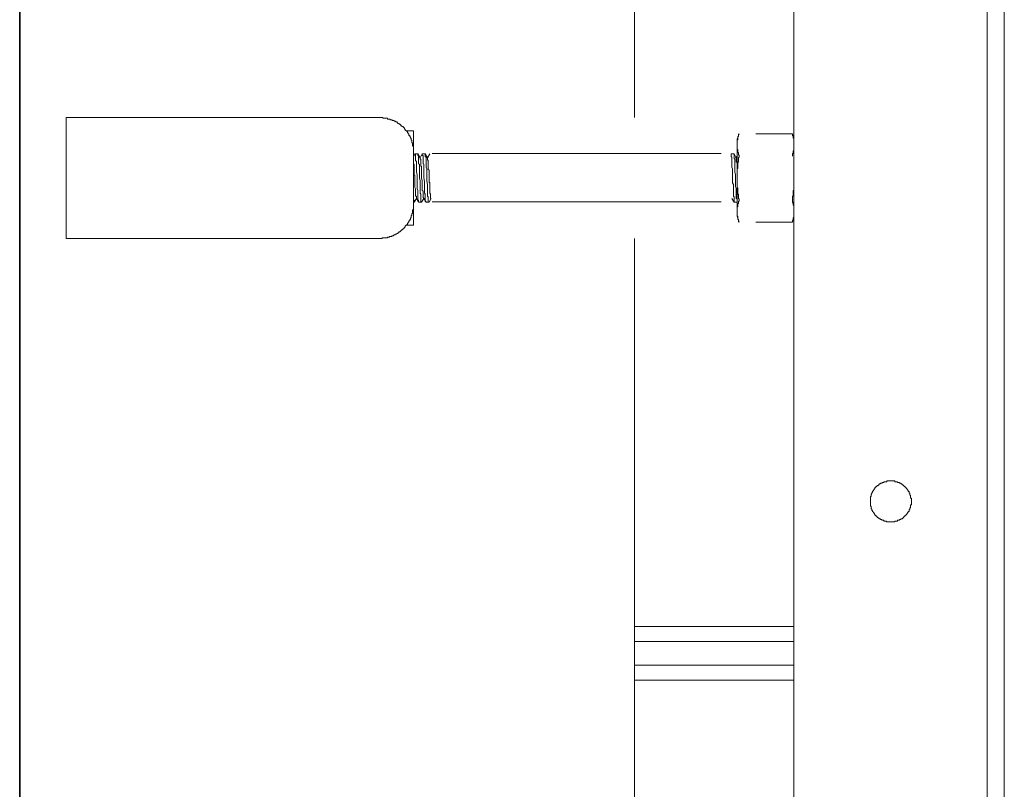
# Model space of a CAD drawing. Units: inches. Extents: x -2440 to 2201, y -1955 to 689.
# Drawn here: x -727 to -523, y -792 to -632 of the extents above; entities that cross this region are included whole.
import ezdxf

# ---------------------------------------------------------------- set-up
doc = ezdxf.new("R2010")
doc.units = ezdxf.units.IN
doc.header["$MEASUREMENT"] = 0
doc.linetypes.add('AI-Linetype-3', pattern=[0.708674, 0.354337, -0.354337])
doc.layers.add('图层 1', color=7, linetype='Continuous')

msp = doc.modelspace()

# ---------------------------------------------------------------- linework, layer by layer
at = {"layer": '图层 1', "color": 7, "lineweight": 35}
msp.add_lwpolyline([(-726.7, 262.35), (-726.7, -1394.4)], dxfattribs=at)
at = {"layer": '图层 1', "color": 7, "linetype": 'AI-Linetype-3', "lineweight": 5}
msp.add_lwpolyline([(-522.66, -1156.64), (-522.66, 134.86)], dxfattribs=at)
at = {"layer": '图层 1', "color": 7, "lineweight": 9}
for points in [[(-522.66, 107.85), (-522.66, -1148.27)], [(-566.29, -1145.23), (-566.29, 0.51)], [(-526.22, -1145.23), (-526.22, 0.51)], [(-599.27, -652.42), (-599.27, -618.98)], [(-717.08, -677.54), (-717.08, -652.42)], [(-717.08, -652.42), (-652.05, -652.42)], [(-645.1, -659.51), (-645.1, -659.36), (-645.1, -659.19), (-645.1, -659.06), (-645.1, -658.9), (-645.1, -658.73), (-645.1, -658.59), (-645.1, -658.43), (-645.27, -658.28), (-645.27, -658.12), (-645.27, -657.97), (-645.27, -657.82), (-645.27, -657.67), (-645.42, -657.67), (-645.42, -657.51), (-645.42, -657.35), (-645.42, -657.2), (-645.57, -657.05), (-645.57, -656.89), (-645.57, -656.73), (-645.74, -656.73), (-645.74, -656.59), (-645.74, -656.42), (-645.89, -656.42), (-645.89, -656.27), (-645.89, -656.13), (-646.04, -656.13), (-646.04, -655.97), (-646.04, -655.81), (-646.2, -655.81), (-646.2, -655.66), (-646.35, -655.5), (-646.35, -655.35), (-646.5, -655.35), (-646.5, -655.2), (-646.66, -655.2), (-646.66, -655.04), (-646.81, -655.04), (-646.81, -654.89), (-646.97, -654.74), (-646.97, -654.57), (-647.11, -654.57), (-647.11, -654.42), (-647.27, -654.42), (-647.27, -654.28), (-647.42, -654.28), (-647.58, -654.12), (-647.74, -654.12), (-647.74, -653.96), (-647.89, -653.96), (-647.89, -653.81), (-648.04, -653.81), (-648.04, -653.65), (-648.2, -653.65), (-648.35, -653.65), (-648.35, -653.49), (-648.51, -653.49), (-648.51, -653.34), (-648.66, -653.34), (-648.82, -653.34), (-648.82, -653.19), (-648.97, -653.19), (-649.12, -653.19), (-649.12, -653.05), (-649.28, -653.05), (-649.43, -653.05), (-649.59, -652.88), (-649.74, -652.88), (-649.9, -652.88), (-649.9, -652.73), (-650.05, -652.73), (-650.2, -652.73), (-650.35, -652.73), (-650.51, -652.73), (-650.51, -652.58), (-650.67, -652.58), (-650.82, -652.58), (-650.97, -652.58), (-651.12, -652.58), (-651.28, -652.58), (-651.44, -652.58), (-651.44, -652.42), (-651.59, -652.42), (-651.74, -652.42), (-651.89, -652.42), (-652.05, -652.42)], [(-645.1, -655.2), (-646.66, -655.2)], [(-645.1, -674.77), (-645.1, -655.2)], [(-577.58, -655.81), (-578.04, -656.89)], [(-578.04, -657.97), (-578.04, -657.82), (-578.04, -657.67), (-578.04, -657.51), (-578.04, -657.35), (-578.04, -657.2), (-578.04, -657.05), (-577.89, -657.05), (-577.89, -656.89), (-577.89, -656.73), (-577.89, -656.59), (-577.89, -656.42), (-577.73, -656.27), (-577.73, -656.13), (-577.73, -655.97), (-577.58, -655.81)], [(-578.04, -672.91), (-578.04, -656.89)], [(-577.58, -655.81), (-577.58, -655.81)], [(-574.15, -655.81), (-566.59, -655.81)], [(-566.29, -656.89), (-566.59, -655.81)], [(-566.59, -655.81), (-566.59, -655.81)], [(-566.29, -657.97), (-566.29, -657.82), (-566.29, -657.67), (-566.29, -657.51), (-566.29, -657.35), (-566.29, -657.2), (-566.29, -657.05), (-566.29, -656.89), (-566.29, -656.73), (-566.44, -656.73), (-566.44, -656.59), (-566.44, -656.42), (-566.44, -656.27), (-566.59, -656.13), (-566.59, -655.97), (-566.59, -655.81)], [(-577.58, -660.29), (-577.73, -660.12), (-577.73, -659.97), (-577.73, -659.82), (-577.73, -659.66), (-577.89, -659.66), (-577.89, -659.51), (-577.89, -659.36), (-577.89, -659.19), (-577.89, -659.06), (-578.04, -659.06), (-578.04, -658.9), (-578.04, -658.73), (-578.04, -658.59), (-578.04, -658.43), (-578.04, -658.28), (-578.04, -658.12), (-578.04, -657.97)], [(-566.59, -660.29), (-566.59, -660.12), (-566.59, -659.97), (-566.44, -659.82), (-566.44, -659.66), (-566.44, -659.51), (-566.44, -659.36), (-566.29, -659.36), (-566.29, -659.19), (-566.29, -659.06), (-566.29, -658.9), (-566.29, -658.73), (-566.29, -658.59), (-566.29, -658.43), (-566.29, -658.28), (-566.29, -658.12), (-566.29, -657.97)], [(-644.81, -659.97), (-645.1, -660.59)], [(-644.81, -659.97), (-644.81, -659.97)], [(-644.81, -659.97), (-644.18, -659.97)], [(-644.81, -659.97), (-644.65, -659.97), (-644.65, -660.12), (-644.65, -660.29), (-644.65, -660.42), (-644.65, -660.59), (-644.65, -660.75), (-644.65, -660.9), (-644.65, -661.05), (-644.65, -661.2), (-644.65, -661.36), (-644.5, -661.52), (-644.5, -661.66), (-644.5, -661.83), (-644.5, -661.99), (-644.5, -662.12), (-644.5, -662.29), (-644.5, -662.43), (-644.5, -662.75), (-644.5, -663.06), (-644.5, -663.36), (-644.5, -663.67), (-644.34, -664.29), (-644.34, -664.9), (-644.34, -665.53), (-644.34, -666.13), (-644.34, -666.6), (-644.34, -666.9), (-644.34, -667.21), (-644.18, -667.53), (-644.18, -667.83), (-644.18, -667.98), (-644.18, -668.14), (-644.18, -668.29), (-644.18, -668.45), (-644.18, -668.61), (-644.18, -668.75), (-644.18, -668.9), (-644.18, -669.07), (-644.18, -669.22), (-644.18, -669.37), (-644.18, -669.53), (-644.04, -669.53), (-644.04, -669.68), (-644.04, -669.84), (-644.04, -669.99)], [(-644.18, -659.97), (-644.18, -659.97)], [(-643.73, -660.75), (-644.18, -659.97)], [(-643.41, -669.99), (-643.41, -669.84), (-643.57, -669.84), (-643.57, -669.68), (-643.57, -669.53), (-643.57, -669.37), (-643.57, -669.22), (-643.57, -669.07), (-643.57, -668.9), (-643.57, -668.75), (-643.57, -668.61), (-643.57, -668.45), (-643.57, -668.29), (-643.73, -668.14), (-643.73, -667.98), (-643.73, -667.83), (-643.73, -667.53), (-643.73, -667.21), (-643.73, -666.9), (-643.73, -666.6), (-643.73, -666.29), (-643.73, -665.53), (-643.88, -664.9), (-643.88, -664.29), (-643.88, -663.98), (-643.88, -663.67), (-643.88, -663.36), (-643.88, -663.06), (-643.88, -662.75), (-643.88, -662.43), (-643.88, -662.12), (-644.04, -661.99), (-644.04, -661.83), (-644.04, -661.66), (-644.04, -661.52), (-644.04, -661.36), (-644.04, -661.2), (-644.04, -661.05), (-644.04, -660.9), (-644.04, -660.75), (-644.04, -660.59), (-644.04, -660.42), (-644.04, -660.29), (-644.18, -660.29), (-644.18, -660.12), (-644.18, -659.97)], [(-643.27, -659.97), (-643.73, -660.75)], [(-643.73, -660.75), (-643.73, -660.9), (-643.73, -661.05), (-643.57, -661.05), (-643.57, -661.2), (-643.57, -661.36), (-643.57, -661.52), (-643.57, -661.66), (-643.57, -661.83), (-643.57, -661.99), (-643.57, -662.12), (-643.57, -662.29), (-643.57, -662.43), (-643.41, -662.6), (-643.41, -662.75), (-643.41, -662.9), (-643.41, -663.06), (-643.41, -663.21), (-643.41, -663.36), (-643.41, -663.67), (-643.41, -663.98), (-643.41, -664.9), (-643.27, -665.53), (-643.27, -665.83), (-643.27, -665.98), (-643.27, -666.29), (-643.27, -666.6), (-643.27, -666.76), (-643.27, -667.05), (-643.27, -667.21), (-643.27, -667.37), (-643.27, -667.53), (-643.11, -667.68), (-643.11, -667.83), (-643.11, -667.98), (-643.11, -668.14), (-643.11, -668.29), (-643.11, -668.45), (-643.11, -668.61), (-643.11, -668.75), (-643.11, -668.9), (-643.11, -669.07), (-642.97, -669.07), (-642.97, -669.22)], [(-643.27, -659.97), (-643.27, -659.97)], [(-643.27, -659.97), (-642.65, -659.97)], [(-643.27, -659.97), (-642.65, -659.97)], [(-643.27, -659.97), (-643.27, -659.97)], [(-643.27, -659.97), (-643.27, -660.12), (-643.27, -660.29), (-643.11, -660.29), (-643.11, -660.42), (-643.11, -660.59), (-643.11, -660.75), (-643.11, -660.9), (-643.11, -661.05), (-643.11, -661.2), (-643.11, -661.36), (-643.11, -661.52), (-643.11, -661.66), (-643.11, -661.83), (-643.11, -661.99), (-642.97, -662.12), (-642.97, -662.43), (-642.97, -662.75), (-642.97, -663.06), (-642.97, -663.36), (-642.97, -663.67), (-642.97, -664.29), (-642.97, -664.9), (-642.81, -665.68), (-642.81, -665.98), (-642.81, -666.29), (-642.81, -666.6), (-642.81, -666.9), (-642.81, -667.21), (-642.81, -667.53), (-642.81, -667.83), (-642.81, -667.98), (-642.81, -668.14), (-642.65, -668.29), (-642.65, -668.45), (-642.65, -668.61), (-642.65, -668.75), (-642.65, -668.9), (-642.65, -669.07), (-642.65, -669.22), (-642.65, -669.37), (-642.65, -669.53), (-642.65, -669.68), (-642.65, -669.84), (-642.5, -669.84), (-642.5, -669.99)], [(-642.65, -659.97), (-642.65, -659.97)], [(-642.18, -660.75), (-642.65, -659.97)], [(-642.04, -669.99), (-642.04, -669.84), (-642.04, -669.68), (-642.04, -669.53), (-642.04, -669.37), (-642.04, -669.22), (-642.04, -669.07), (-642.04, -668.9), (-642.18, -668.75), (-642.18, -668.61), (-642.18, -668.45), (-642.18, -668.29), (-642.18, -668.14), (-642.18, -667.98), (-642.18, -667.83), (-642.18, -667.53), (-642.18, -667.21), (-642.18, -666.9), (-642.18, -666.6), (-642.18, -666.29), (-642.34, -665.53), (-642.34, -664.9), (-642.34, -664.29), (-642.34, -663.98), (-642.34, -663.67), (-642.34, -663.36), (-642.34, -663.06), (-642.5, -662.75), (-642.5, -662.43), (-642.5, -662.12), (-642.5, -661.99), (-642.5, -661.83), (-642.5, -661.66), (-642.5, -661.52), (-642.5, -661.36), (-642.5, -661.2), (-642.5, -661.05), (-642.5, -660.9), (-642.5, -660.75), (-642.5, -660.59), (-642.65, -660.59), (-642.65, -660.42), (-642.65, -660.29), (-642.65, -660.12), (-642.65, -659.97)], [(-641.74, -659.97), (-642.18, -660.75)], [(-642.18, -660.75), (-642.18, -660.9), (-642.18, -661.05), (-642.18, -661.2), (-642.04, -661.36), (-642.04, -661.52), (-642.04, -661.66), (-642.04, -661.83), (-642.04, -661.99), (-642.04, -662.12), (-642.04, -662.29), (-642.04, -662.43), (-642.04, -662.6), (-642.04, -662.75), (-642.04, -662.9), (-642.04, -663.06), (-642.04, -663.21), (-641.88, -663.36), (-641.88, -663.67), (-641.88, -663.98), (-641.88, -664.9), (-641.88, -665.53), (-641.88, -665.83), (-641.74, -665.98), (-641.74, -666.29), (-641.74, -666.6), (-641.74, -666.76), (-641.74, -667.05), (-641.74, -667.21), (-641.74, -667.37), (-641.74, -667.53), (-641.74, -667.68), (-641.74, -667.83), (-641.74, -667.98), (-641.74, -668.14), (-641.57, -668.29), (-641.57, -668.45), (-641.57, -668.61), (-641.57, -668.75), (-641.57, -668.9), (-641.57, -669.07), (-641.57, -669.22)], [(-641.74, -659.97), (-641.74, -659.97)], [(-641.74, -659.97), (-641.74, -659.97)], [(-641.23, -659.89), (-581.35, -659.89)], [(-579.28, -659.97), (-578.81, -659.97)], [(-579.28, -659.97), (-578.81, -659.97)], [(-579.28, -659.97), (-579.28, -660.12), (-579.28, -660.29), (-579.28, -660.42), (-579.28, -660.59), (-579.11, -660.59), (-579.11, -660.75), (-579.11, -660.9), (-579.11, -661.05), (-579.11, -661.2), (-579.11, -661.36), (-579.11, -661.52), (-579.11, -661.66), (-579.11, -661.83), (-579.11, -661.99), (-579.11, -662.12), (-579.11, -662.43), (-579.11, -662.75), (-578.97, -663.06), (-578.97, -663.36), (-578.97, -663.67), (-578.97, -664.29), (-578.97, -664.9), (-578.97, -665.68), (-578.97, -665.98), (-578.81, -666.29), (-578.81, -666.6), (-578.81, -666.9), (-578.81, -667.21), (-578.81, -667.53), (-578.81, -667.83), (-578.81, -667.98), (-578.81, -668.14), (-578.81, -668.29), (-578.81, -668.45), (-578.81, -668.61), (-578.81, -668.75), (-578.67, -668.9), (-578.67, -669.07), (-578.67, -669.22), (-578.67, -669.37), (-578.67, -669.53), (-578.67, -669.68), (-578.67, -669.84), (-578.67, -669.99)], [(-578.67, -659.97), (-578.81, -659.97)], [(-578.2, -660.75), (-578.67, -659.97)], [(-578.04, -669.84), (-578.04, -669.68), (-578.04, -669.53), (-578.04, -669.37), (-578.2, -669.22), (-578.2, -669.07), (-578.2, -668.9), (-578.2, -668.75), (-578.2, -668.61), (-578.2, -668.45), (-578.2, -668.29), (-578.2, -668.14), (-578.2, -667.98), (-578.2, -667.83), (-578.2, -667.68), (-578.2, -667.53), (-578.2, -667.37), (-578.2, -667.05), (-578.34, -666.76), (-578.34, -666.44), (-578.34, -666.13), (-578.34, -665.53), (-578.34, -664.9), (-578.34, -664.29), (-578.5, -663.67), (-578.5, -663.36), (-578.5, -663.06), (-578.5, -662.75), (-578.5, -662.43), (-578.5, -662.12), (-578.5, -661.99), (-578.5, -661.83), (-578.5, -661.66), (-578.5, -661.52), (-578.5, -661.36), (-578.5, -661.2), (-578.5, -661.05), (-578.67, -660.9), (-578.67, -660.75), (-578.67, -660.59), (-578.67, -660.42), (-578.67, -660.29), (-578.67, -660.12), (-578.67, -659.97)], [(-578.04, -660.42), (-578.34, -660.75)], [(-578.2, -660.75), (-578.2, -660.9), (-578.2, -661.05), (-578.2, -661.2), (-578.2, -661.36), (-578.2, -661.52), (-578.2, -661.66), (-578.04, -661.66), (-578.04, -661.83), (-578.04, -661.99), (-578.04, -662.12), (-578.04, -662.29), (-578.04, -662.43)], [(-578.04, -664.9), (-578.04, -664.76), (-578.04, -664.59), (-578.04, -664.44), (-578.04, -664.29), (-578.04, -664.13), (-578.04, -663.98), (-578.04, -663.83), (-578.04, -663.67), (-578.04, -663.53), (-578.04, -663.36), (-578.04, -663.21), (-578.04, -663.06), (-577.89, -662.9), (-577.89, -662.75), (-577.89, -662.6), (-577.89, -662.43), (-577.89, -662.29), (-577.89, -662.12), (-577.89, -661.99), (-577.89, -661.83), (-577.89, -661.66), (-577.73, -661.66), (-577.73, -661.52), (-577.73, -661.36), (-577.73, -661.2), (-577.73, -661.05), (-577.73, -660.9), (-577.73, -660.75), (-577.58, -660.59), (-577.58, -660.42)], [(-577.58, -660.29), (-577.58, -660.42)], [(-566.59, -660.29), (-566.59, -660.42)], [(-645.1, -661.36), (-645.1, -661.52), (-645.1, -661.66), (-645.1, -661.83), (-645.1, -661.99), (-644.97, -662.12), (-644.97, -662.29), (-644.97, -662.43), (-644.97, -662.6), (-644.97, -662.75), (-644.97, -663.06), (-644.97, -663.36), (-644.97, -663.83), (-644.97, -664.29), (-644.81, -664.44), (-644.81, -664.76), (-644.81, -665.21), (-644.81, -665.68), (-644.81, -665.98), (-644.81, -666.29), (-644.81, -666.44), (-644.81, -666.76), (-644.81, -666.9), (-644.65, -667.21), (-644.65, -667.37), (-644.65, -667.53), (-644.65, -667.68), (-644.65, -667.83), (-644.65, -667.98), (-644.65, -668.14), (-644.65, -668.29), (-644.65, -668.45), (-644.65, -668.61), (-644.65, -668.75), (-644.5, -668.75), (-644.5, -668.9), (-644.5, -669.07), (-644.5, -669.22)], [(-577.58, -669.37), (-577.73, -669.22), (-577.73, -669.07), (-577.73, -668.9), (-577.73, -668.75), (-577.73, -668.61), (-577.73, -668.45), (-577.73, -668.29), (-577.89, -668.29), (-577.89, -668.14), (-577.89, -667.98), (-577.89, -667.83), (-577.89, -667.68), (-577.89, -667.53), (-577.89, -667.37), (-577.89, -667.21), (-577.89, -667.05), (-578.04, -666.9), (-578.04, -666.76), (-578.04, -666.6), (-578.04, -666.44), (-578.04, -666.29), (-578.04, -666.13), (-578.04, -665.98), (-578.04, -665.83), (-578.04, -665.68), (-578.04, -665.53), (-578.04, -665.37), (-578.04, -665.21), (-578.04, -665.06), (-578.04, -664.9)], [(-566.59, -669.37), (-566.59, -669.22), (-566.59, -669.07), (-566.59, -668.9), (-566.59, -668.75), (-566.44, -668.75), (-566.44, -668.61), (-566.44, -668.45), (-566.44, -668.29), (-566.44, -668.14), (-566.44, -667.98), (-566.44, -667.83), (-566.44, -667.68), (-566.44, -667.53), (-566.29, -667.53), (-566.29, -667.37), (-566.29, -667.21), (-566.29, -667.05), (-566.29, -666.9), (-566.29, -666.76), (-566.29, -666.6), (-566.29, -666.44), (-566.29, -666.29), (-566.29, -666.13), (-566.29, -665.98), (-566.29, -665.83), (-566.29, -665.68), (-566.29, -665.53), (-566.29, -665.37), (-566.29, -665.21), (-566.29, -665.06), (-566.29, -664.9)], [(-645.1, -669.53), (-645.1, -669.37), (-645.1, -669.22), (-645.1, -669.07), (-645.1, -668.9)], [(-644.97, -669.99), (-644.5, -669.22)], [(-644.5, -669.22), (-644.04, -669.99)], [(-643.41, -669.99), (-642.97, -669.22)], [(-642.97, -669.22), (-642.5, -669.99)], [(-641.88, -669.99), (-641.41, -669.22)], [(-579.11, -669.22), (-578.67, -669.99)], [(-652.05, -677.54), (-651.89, -677.54), (-651.74, -677.54), (-651.59, -677.54), (-651.59, -677.39), (-651.44, -677.39), (-651.28, -677.39), (-651.12, -677.39), (-650.97, -677.39), (-650.82, -677.39), (-650.67, -677.39), (-650.51, -677.39), (-650.51, -677.23), (-650.35, -677.23), (-650.2, -677.23), (-650.05, -677.23), (-650.05, -677.08), (-649.9, -677.08), (-649.74, -677.08), (-649.59, -677.08), (-649.59, -676.92), (-649.43, -676.92), (-649.28, -676.92), (-649.12, -676.76), (-648.97, -676.76), (-648.82, -676.61), (-648.66, -676.61), (-648.51, -676.47), (-648.35, -676.47), (-648.35, -676.31), (-648.2, -676.31), (-648.04, -676.15), (-647.89, -676.15), (-647.89, -676), (-647.74, -676), (-647.74, -675.84), (-647.58, -675.84), (-647.58, -675.7), (-647.42, -675.7), (-647.27, -675.53), (-647.11, -675.53), (-647.11, -675.38), (-646.97, -675.24), (-646.81, -675.07), (-646.81, -674.91), (-646.66, -674.91), (-646.66, -674.77), (-646.5, -674.77), (-646.5, -674.6), (-646.35, -674.6), (-646.35, -674.47), (-646.35, -674.31), (-646.2, -674.31), (-646.2, -674.15), (-646.04, -674.15), (-646.04, -674), (-646.04, -673.83), (-645.89, -673.83), (-645.89, -673.67), (-645.89, -673.54), (-645.74, -673.54), (-645.74, -673.38), (-645.74, -673.23), (-645.57, -673.23), (-645.57, -673.08), (-645.57, -672.91), (-645.57, -672.77), (-645.42, -672.77), (-645.42, -672.61), (-645.42, -672.45), (-645.42, -672.31), (-645.27, -672.31), (-645.27, -672.14), (-645.27, -672), (-645.27, -671.84), (-645.27, -671.68), (-645.27, -671.54), (-645.1, -671.54), (-645.1, -671.38), (-645.1, -671.22), (-645.1, -671.07), (-645.1, -670.91), (-645.1, -670.76), (-645.1, -670.61), (-645.1, -670.45)], [(-644.97, -669.99), (-644.97, -669.84), (-644.97, -669.68), (-644.97, -669.53), (-645.1, -669.53)], [(-645.1, -669.99), (-644.97, -669.99)], [(-645.1, -669.99), (-644.97, -669.99)], [(-644.97, -669.99), (-644.97, -669.99)], [(-644.97, -669.99), (-644.97, -669.99)], [(-644.04, -669.99), (-644.04, -669.99)], [(-644.04, -669.99), (-643.41, -669.99)], [(-644.04, -669.99), (-643.41, -669.99)], [(-643.41, -669.99), (-643.41, -669.99)], [(-643.41, -669.99), (-643.41, -669.99)], [(-642.5, -669.99), (-642.5, -669.99)], [(-642.5, -669.99), (-641.88, -669.99)], [(-642.5, -669.99), (-641.88, -669.99)], [(-641.88, -669.99), (-642.04, -669.99)], [(-641.88, -669.99), (-641.88, -669.99)], [(-641.23, -669.91), (-581.35, -669.91)], [(-578.67, -669.99), (-578.5, -669.99)], [(-578.5, -669.99), (-578.04, -669.99)], [(-578.5, -669.99), (-578.04, -669.99)], [(-578.04, -671.84), (-578.04, -671.68), (-578.04, -671.54), (-578.04, -671.38), (-578.04, -671.22), (-578.04, -671.07), (-578.04, -670.91), (-577.89, -670.91), (-577.89, -670.76), (-577.89, -670.61), (-577.89, -670.45), (-577.89, -670.3), (-577.73, -670.15), (-577.73, -669.99), (-577.73, -669.84), (-577.58, -669.68)], [(-577.58, -669.37), (-577.58, -669.53), (-577.58, -669.68)], [(-566.59, -669.37), (-566.59, -669.53), (-566.59, -669.68)], [(-566.29, -671.84), (-566.29, -671.68), (-566.29, -671.54), (-566.29, -671.38), (-566.29, -671.22), (-566.29, -671.07), (-566.29, -670.91), (-566.29, -670.76), (-566.29, -670.61), (-566.44, -670.61), (-566.44, -670.45), (-566.44, -670.3), (-566.44, -670.15), (-566.59, -669.99), (-566.59, -669.84), (-566.59, -669.68)], [(-577.58, -674.15), (-577.73, -674), (-577.73, -673.83), (-577.73, -673.67), (-577.73, -673.54), (-577.89, -673.54), (-577.89, -673.38), (-577.89, -673.23), (-577.89, -673.08), (-577.89, -672.91), (-578.04, -672.91), (-578.04, -672.77), (-578.04, -672.61), (-578.04, -672.45), (-578.04, -672.31), (-578.04, -672.14), (-578.04, -672), (-578.04, -671.84)], [(-577.58, -674.15), (-578.04, -672.91)], [(-566.59, -674.15), (-566.59, -674), (-566.59, -673.83), (-566.44, -673.67), (-566.44, -673.54), (-566.44, -673.38), (-566.44, -673.23), (-566.29, -673.23), (-566.29, -673.08), (-566.29, -672.91), (-566.29, -672.77), (-566.29, -672.61), (-566.29, -672.45), (-566.29, -672.31), (-566.29, -672.14), (-566.29, -672), (-566.29, -671.84)], [(-566.29, -672.91), (-566.59, -674.15)], [(-645.1, -674.77), (-646.66, -674.77)], [(-577.58, -674.15), (-577.58, -674.15)], [(-574.15, -674.15), (-566.59, -674.15)], [(-566.59, -674.15), (-566.59, -674.15)], [(-652.05, -677.54), (-717.08, -677.54)], [(-599.27, -757.82), (-599.27, -677.54)], [(-541.93, -732.1), (-541.93, -731.93), (-541.93, -731.79), (-541.93, -731.63), (-541.93, -731.48), (-541.93, -731.33), (-542.09, -731.33), (-542.09, -731.17), (-542.09, -731.01), (-542.09, -730.86), (-542.09, -730.7), (-542.23, -730.7), (-542.23, -730.56), (-542.23, -730.41), (-542.4, -730.24), (-542.4, -730.09), (-542.4, -729.94), (-542.56, -729.94), (-542.56, -729.79), (-542.7, -729.62), (-542.7, -729.47), (-542.87, -729.47), (-542.87, -729.32), (-543.03, -729.32), (-543.03, -729.17), (-543.16, -729.17), (-543.16, -729), (-543.33, -729), (-543.33, -728.85), (-543.47, -728.85), (-543.47, -728.7), (-543.63, -728.7), (-543.63, -728.55), (-543.79, -728.55), (-543.94, -728.4), (-544.1, -728.4), (-544.1, -728.24), (-544.25, -728.24), (-544.4, -728.24), (-544.4, -728.09), (-544.56, -728.09), (-544.72, -728.09), (-544.87, -727.93), (-545.02, -727.93), (-545.17, -727.93), (-545.33, -727.93), (-545.33, -727.78), (-545.49, -727.78), (-545.64, -727.78), (-545.8, -727.78), (-545.94, -727.78), (-546.09, -727.78), (-546.26, -727.78), (-546.41, -727.78), (-546.57, -727.78), (-546.72, -727.78), (-546.87, -727.78), (-547.03, -727.78), (-547.03, -727.93), (-547.18, -727.93), (-547.33, -727.93), (-547.5, -727.93), (-547.65, -727.93), (-547.65, -728.09), (-547.8, -728.09), (-547.95, -728.09), (-547.95, -728.24), (-548.1, -728.24), (-548.26, -728.24), (-548.41, -728.4), (-548.57, -728.4), (-548.57, -728.55), (-548.72, -728.55), (-548.72, -728.7), (-548.87, -728.7), (-549.03, -728.7), (-549.03, -728.85), (-549.18, -728.85), (-549.18, -729), (-549.34, -729), (-549.34, -729.17), (-549.49, -729.17), (-549.49, -729.32), (-549.65, -729.47), (-549.65, -729.62), (-549.79, -729.62), (-549.79, -729.79), (-549.95, -729.94), (-549.95, -730.09), (-550.1, -730.24), (-550.1, -730.41), (-550.26, -730.56), (-550.26, -730.7), (-550.26, -730.86), (-550.26, -731.01), (-550.41, -731.01), (-550.41, -731.17), (-550.41, -731.33), (-550.41, -731.48), (-550.41, -731.63), (-550.41, -731.79), (-550.41, -731.93), (-550.41, -732.1), (-550.41, -732.24), (-550.41, -732.4), (-550.41, -732.55), (-550.41, -732.7), (-550.41, -732.87), (-550.41, -733.02), (-550.26, -733.02), (-550.26, -733.16), (-550.26, -733.33), (-550.26, -733.47), (-550.1, -733.63), (-550.1, -733.79), (-550.1, -733.94), (-549.95, -733.94), (-549.95, -734.1), (-549.79, -734.24), (-549.79, -734.41), (-549.65, -734.41), (-549.65, -734.56), (-549.49, -734.71), (-549.49, -734.86), (-549.34, -734.86), (-549.34, -735.03), (-549.18, -735.03), (-549.18, -735.17), (-549.03, -735.17), (-549.03, -735.33), (-548.87, -735.33), (-548.72, -735.47), (-548.57, -735.47), (-548.57, -735.63), (-548.41, -735.63), (-548.26, -735.8), (-548.1, -735.8), (-547.95, -735.94), (-547.8, -735.94), (-547.65, -735.94), (-547.65, -736.1), (-547.5, -736.1), (-547.33, -736.1), (-547.18, -736.1), (-547.03, -736.26), (-546.87, -736.26), (-546.72, -736.26), (-546.57, -736.26), (-546.41, -736.26), (-546.26, -736.26), (-546.09, -736.26), (-545.94, -736.26), (-545.8, -736.26), (-545.64, -736.26), (-545.49, -736.26), (-545.33, -736.26), (-545.33, -736.1), (-545.17, -736.1), (-545.02, -736.1), (-544.87, -736.1), (-544.72, -735.94), (-544.56, -735.94), (-544.4, -735.94), (-544.4, -735.8), (-544.25, -735.8), (-544.1, -735.8), (-544.1, -735.63), (-543.94, -735.63), (-543.79, -735.63), (-543.79, -735.47), (-543.63, -735.47), (-543.63, -735.33), (-543.47, -735.33), (-543.47, -735.17), (-543.33, -735.17), (-543.33, -735.03), (-543.16, -735.03), (-543.16, -734.86), (-543.03, -734.86), (-543.03, -734.71), (-542.87, -734.71), (-542.87, -734.56), (-542.7, -734.56), (-542.7, -734.41), (-542.56, -734.24), (-542.56, -734.1), (-542.4, -734.1), (-542.4, -733.94), (-542.4, -733.79), (-542.23, -733.63), (-542.23, -733.47), (-542.23, -733.33), (-542.09, -733.33), (-542.09, -733.16), (-542.09, -733.02), (-542.09, -732.87), (-542.09, -732.7), (-541.93, -732.7), (-541.93, -732.55), (-541.93, -732.4), (-541.93, -732.24), (-541.93, -732.1), (-541.93, -732.1)], [(-599.27, -757.82), (-599.27, -761.52)], [(-599.27, -757.99), (-566.29, -757.99)], [(-566.29, -761.06), (-599.27, -761.06)], [(-599.27, -765.84), (-599.27, -761.52)], [(-599.27, -765.84), (-599.27, -769.53)], [(-599.27, -766), (-566.29, -766)], [(-566.29, -769.07), (-599.27, -769.07)], [(-599.27, -797.13), (-599.27, -769.53)]]:
    msp.add_lwpolyline(points, dxfattribs=at)

doc.saveas('drawing.dxf')
